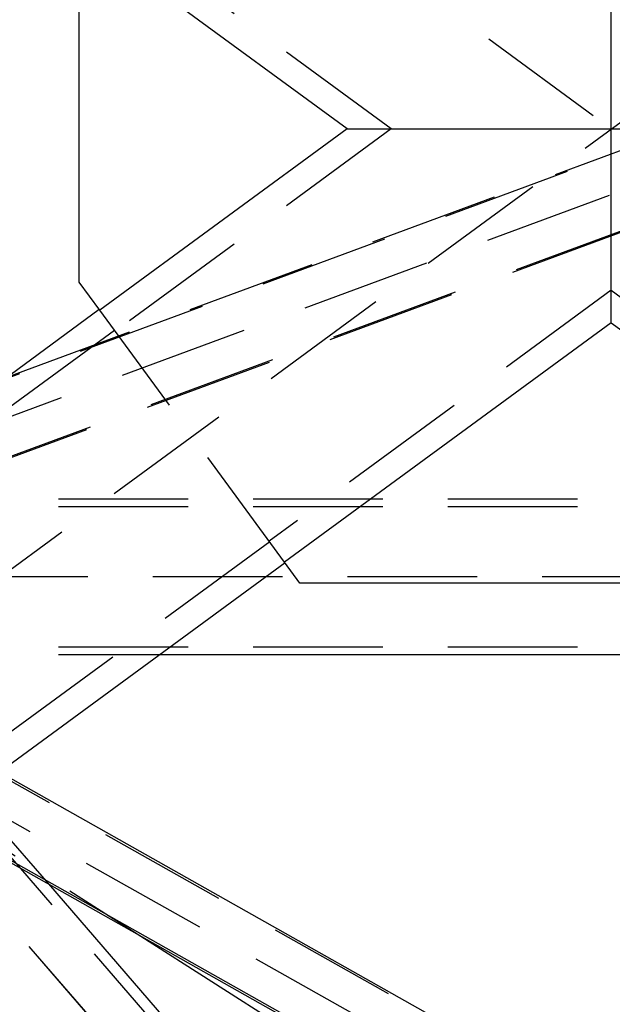
# Model space of a CAD drawing. Extents: x 0 to 10500, y 0 to 14850.
# Drawn here: x 2102 to 2331, y 12285 to 12664 of the extents above; entities that cross this region are included whole.
import ezdxf

# ---------------------------------------------------------------- set-up
doc = ezdxf.new("R2010")
doc.units = 0
doc.header["$LTSCALE"] = 100
doc.header["$MEASUREMENT"] = 0
doc.linetypes.add('DASHED', pattern=[0.75, 0.5, -0.25])
doc.layers.get('0').update_dxf_attribs({"linetype": 'CONTINUOUS'})
doc.layers.add('05NASCOSTO', color=1, linetype='DASHED')

msp = doc.modelspace()

# ---------------------------------------------------------------- linework, layer by layer
at = {"color": 7}
for p, q in [((2330.15, 12547.33), (2330.15, 12696.64)), ((2228.35, 12621.98), (2133.07, 12691.86)), ((2125.15, 12562.89), (2125.15, 12681.07)), ((2228.35, 12621.98), (2133.07, 12552.11)), ((2228.35, 12621.98), (2431.96, 12621.98)), ((2133.07, 12552.11), (2125.15, 12562.89)), ((2132.89, 12552.35), (1138.27, 11822.96)), ((2330.15, 12547.33), (2204.27, 12455.01)), ((2330.15, 12547.33), (2456.04, 12455.01)), ((2204.44, 12454.77), (1209.83, 11725.39)), ((2210.15, 12446.98), (2204.27, 12455.01)), ((2450.15, 12446.98), (2210.15, 12446.98)), ((2156.25, 12419.43), (2504.06, 12419.43)), ((2094.4, 12374.07), (2445.73, 12176.15)), ((2069.38, 12355.72), (2440.6, 12146.59)), ((2070.09, 12356.24), (2442.23, 12146.59)), ((2113.25, 12331.01), (2224.66, 12202.32)), ((2148.91, 12310.91), (2435.65, 12127.94))]:
    msp.add_line(p, q, dxfattribs=at)
at = {"layer": '05NASCOSTO', "color": 3}
for p, q in [((3593.32, 11695.66), (929.02, 13649.48)), ((929.02, 11594.48), (3593.32, 13548.3))]:
    msp.add_line(p, q, dxfattribs=at)
at = {"layer": '05NASCOSTO', "color": 7}
for p, q in [((3103.16, 12882.24), (1931.84, 12449.43)), ((1985, 12484.36), (3036.14, 12872.75)), ((2245.36, 12621.98), (2139.01, 12699.97)), ((2097.6, 12526.47), (2531.07, 12686.64)), ((2010.81, 12462.82), (2535.15, 12656.57)), ((2012.2, 12463.84), (2535.15, 12657.07)), ((2245.36, 12621.98), (2139.01, 12543.99)), ((2330.15, 12559.8), (2198.32, 12463.12)), ((2330.15, 12559.8), (2461.99, 12463.12)), ((2204.27, 12455.01), (2133.07, 12552.11)), ((2138.8, 12544.28), (1144.18, 11814.9)), ((1958.45, 12477.02), (2196.27, 12202.32)), ((1967.15, 12479.43), (2626.85, 12479.43)), ((1967.15, 12476.43), (2715.01, 12476.43)), ((1986.83, 12477.02), (2113.25, 12331.01)), ((1960.95, 12474.21), (2199.11, 12199.11)), ((1983.66, 12474.21), (2221.82, 12199.11)), ((2198.53, 12462.84), (1203.91, 11733.45)), ((2728.47, 12449.43), (1931.84, 12449.43)), ((1931.84, 12449.43), (2148.91, 12310.91)), ((1931.84, 12449.43), (2467.31, 12147.77)), ((2004.6, 12423.74), (2445.89, 12175.14)), ((1967.15, 12422.43), (2715.01, 12422.43)), ((1967.15, 12419.43), (2156.25, 12419.43))]:
    msp.add_line(p, q, dxfattribs=at)

doc.saveas('drawing.dxf')
